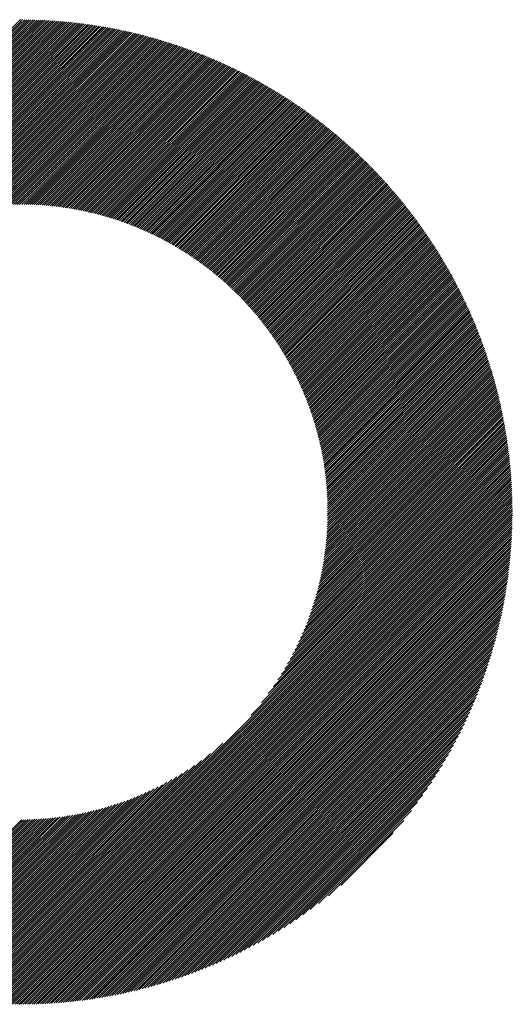
# Model space of a CAD drawing. Units: millimetres. Extents: x -1307 to 1474, y -1315 to 1194.
# Drawn here: x -626 to -572, y -956 to -850 of the extents above; entities that cross this region are included whole.
import ezdxf

# ---------------------------------------------------------------- set-up
doc = ezdxf.new("R2010")
doc.units = ezdxf.units.MM
doc.layers.add('CAXA0', color=7, linetype='Continuous', lineweight=70)
doc.layers.add('CAXA5', color=4, linetype='Continuous', lineweight=25)

# ---------------------------------------------------------------- blocks, each defined once
blk = doc.blocks.new('CAXBLOCK4', base_point=(-206.68, -364.2))
at = {"layer": 'CAXA0', "color": 0, "linetype": 'Continuous', "lineweight": 25}
for p, q in [((-679.06, -903.03), (-625.76, -849.73)), ((-678.83, -903.03), (-625.76, -849.96)), ((-678.6, -903.03), (-625.76, -850.19)), ((-678.37, -903.03), (-625.76, -850.42)), ((-625.76, -849.96), (-625.46, -849.66)), ((-625.76, -849.73), (-625.69, -849.66)), ((-625.76, -850.65), (-624.78, -849.67)), ((-625.76, -850.42), (-625.01, -849.67)), ((-625.76, -850.19), (-625.23, -849.67)), ((-625.76, -851.11), (-624.33, -849.68)), ((-625.76, -850.88), (-624.56, -849.68)), ((-625.76, -851.34), (-624.11, -849.69)), ((-625.76, -851.8), (-623.67, -849.7)), ((-625.76, -851.57), (-623.89, -849.7)), ((-625.76, -852.02), (-623.45, -849.71)), ((-625.76, -852.25), (-623.23, -849.72)), ((-625.76, -852.48), (-623.01, -849.73)), ((-625.76, -852.71), (-622.79, -849.75)), ((-625.76, -852.94), (-622.58, -849.76)), ((-625.76, -853.17), (-622.36, -849.77)), ((-625.76, -853.4), (-622.15, -849.79)), ((-625.76, -853.63), (-621.93, -849.8)), ((-625.76, -853.86), (-621.72, -849.82)), ((-625.76, -854.09), (-621.51, -849.83)), ((-625.76, -854.32), (-621.29, -849.85)), ((-625.76, -854.55), (-621.08, -849.87)), ((-625.76, -854.77), (-620.87, -849.89)), ((-625.76, -855), (-620.66, -849.91)), ((-625.76, -855.23), (-620.45, -849.93)), ((-625.76, -855.46), (-620.25, -849.95)), ((-625.76, -855.69), (-620.04, -849.97)), ((-625.76, -855.92), (-619.83, -849.99)), ((-625.76, -856.15), (-619.63, -850.02)), ((-625.76, -856.38), (-619.42, -850.04)), ((-625.76, -856.61), (-619.22, -850.07)), ((-625.76, -856.84), (-619.01, -850.09)), ((-625.76, -857.07), (-618.81, -850.12)), ((-625.76, -857.3), (-618.61, -850.14)), ((-625.76, -857.52), (-618.41, -850.17)), ((-625.76, -857.75), (-618.21, -850.2)), ((-625.76, -857.98), (-618.01, -850.23)), ((-625.76, -858.21), (-617.81, -850.26)), ((-625.76, -858.44), (-617.61, -850.29)), ((-625.76, -858.67), (-617.41, -850.32)), ((-625.76, -858.9), (-617.21, -850.35)), ((-625.76, -859.13), (-617.02, -850.38)), ((-625.76, -859.36), (-616.82, -850.42)), ((-625.76, -859.59), (-616.62, -850.45)), ((-625.76, -859.82), (-616.43, -850.49)), ((-625.76, -860.05), (-616.23, -850.52)), ((-625.76, -860.27), (-616.04, -850.56)), ((-625.76, -860.5), (-615.85, -850.59)), ((-625.76, -860.73), (-615.66, -850.63)), ((-678.14, -903.03), (-625.76, -850.65)), ((-677.91, -903.03), (-625.76, -850.88)), ((-677.68, -903.03), (-625.76, -851.11)), ((-677.45, -903.03), (-625.76, -851.34)), ((-677.22, -903.03), (-625.76, -851.57)), ((-625.76, -860.96), (-615.46, -850.67)), ((-625.76, -861.19), (-615.27, -850.7)), ((-625.76, -861.42), (-615.08, -850.74)), ((-625.76, -861.65), (-614.89, -850.78)), ((-625.76, -861.88), (-614.7, -850.82)), ((-625.76, -862.11), (-614.51, -850.86)), ((-625.76, -862.34), (-614.33, -850.9)), ((-625.76, -862.57), (-614.14, -850.94)), ((-625.76, -862.79), (-613.95, -850.99)), ((-625.76, -863.02), (-613.76, -851.03)), ((-625.76, -863.25), (-613.58, -851.07)), ((-625.76, -863.48), (-613.39, -851.12)), ((-625.76, -863.71), (-613.21, -851.16)), ((-625.76, -863.94), (-613.02, -851.21)), ((-625.76, -864.17), (-612.84, -851.25)), ((-625.76, -864.4), (-612.66, -851.3)), ((-625.76, -864.63), (-612.47, -851.34)), ((-625.76, -864.86), (-612.29, -851.39)), ((-625.76, -865.09), (-612.11, -851.44)), ((-625.76, -865.32), (-611.93, -851.49)), ((-625.76, -865.54), (-611.75, -851.54)), ((-625.76, -865.77), (-611.57, -851.58)), ((-625.76, -866), (-611.39, -851.63)), ((-625.76, -866.23), (-611.21, -851.68)), ((-676.99, -903.03), (-625.76, -851.8)), ((-676.76, -903.03), (-625.76, -852.02)), ((-676.53, -903.03), (-625.76, -852.25)), ((-676.31, -903.03), (-625.76, -852.48)), ((-676.08, -903.03), (-625.76, -852.71)), ((-625.76, -866.46), (-611.03, -851.74)), ((-625.76, -866.69), (-610.86, -851.79)), ((-625.76, -866.92), (-610.68, -851.84)), ((-625.76, -867.15), (-610.5, -851.89)), ((-625.76, -867.38), (-610.33, -851.94)), ((-625.76, -867.61), (-610.15, -852)), ((-625.76, -867.84), (-609.97, -852.05)), ((-625.76, -868.07), (-609.8, -852.11)), ((-625.76, -868.29), (-609.63, -852.16)), ((-625.76, -868.52), (-609.45, -852.22)), ((-625.76, -868.75), (-609.28, -852.27)), ((-625.76, -868.98), (-609.11, -852.33)), ((-625.76, -869.21), (-608.93, -852.39)), ((-625.76, -869.44), (-608.76, -852.44)), ((-625.76, -869.67), (-608.59, -852.5)), ((-625.54, -869.68), (-608.42, -852.56)), ((-625.31, -869.68), (-608.25, -852.62)), ((-625.09, -869.68), (-608.08, -852.68)), ((-624.86, -869.69), (-607.91, -852.74)), ((-675.85, -903.03), (-625.76, -852.94)), ((-675.62, -903.03), (-625.76, -853.17)), ((-675.39, -903.03), (-625.76, -853.4)), ((-675.16, -903.03), (-625.76, -853.63)), ((-624.64, -869.69), (-607.74, -852.8)), ((-624.42, -869.7), (-607.57, -852.86)), ((-624.2, -869.71), (-607.41, -852.92)), ((-623.98, -869.72), (-607.24, -852.98)), ((-623.76, -869.74), (-607.07, -853.04)), ((-623.55, -869.75), (-606.9, -853.11)), ((-623.33, -869.76), (-606.74, -853.17)), ((-623.12, -869.78), (-606.57, -853.23)), ((-622.91, -869.8), (-606.41, -853.3)), ((-622.7, -869.82), (-606.24, -853.36)), ((-622.49, -869.84), (-606.08, -853.43)), ((-622.28, -869.86), (-605.91, -853.49)), ((-622.07, -869.88), (-605.75, -853.56)), ((-621.87, -869.9), (-605.59, -853.62)), ((-621.66, -869.93), (-605.43, -853.69)), ((-621.46, -869.95), (-605.26, -853.76)), ((-621.26, -869.98), (-605.1, -853.82)), ((-674.93, -903.03), (-625.76, -853.86)), ((-674.7, -903.03), (-625.76, -854.09)), ((-674.47, -903.03), (-625.76, -854.32)), ((-674.24, -903.03), (-625.76, -854.55)), ((-674.01, -903.03), (-625.76, -854.77)), ((-621.06, -870.01), (-604.94, -853.89)), ((-620.86, -870.04), (-604.78, -853.96)), ((-620.66, -870.07), (-604.62, -854.03)), ((-620.46, -870.1), (-604.46, -854.1)), ((-620.26, -870.13), (-604.3, -854.17)), ((-620.07, -870.16), (-604.14, -854.24)), ((-619.87, -870.2), (-603.98, -854.31)), ((-619.68, -870.23), (-603.82, -854.38)), ((-619.49, -870.27), (-603.67, -854.45)), ((-619.29, -870.31), (-603.51, -854.52)), ((-619.1, -870.35), (-603.35, -854.6)), ((-618.91, -870.39), (-603.2, -854.67)), ((-618.73, -870.43), (-603.04, -854.74)), ((-618.54, -870.47), (-602.88, -854.81)), ((-618.35, -870.51), (-602.73, -854.89)), ((-673.78, -903.03), (-625.76, -855)), ((-673.56, -903.03), (-625.76, -855.23)), ((-673.33, -903.03), (-625.76, -855.46)), ((-673.1, -903.03), (-625.76, -855.69)), ((-648.12, -878.28), (-625.76, -855.92)), ((-618.16, -870.55), (-602.57, -854.96)), ((-617.98, -870.6), (-602.42, -855.04)), ((-617.79, -870.64), (-602.27, -855.11)), ((-617.61, -870.69), (-602.11, -855.19)), ((-617.43, -870.73), (-601.96, -855.26)), ((-617.25, -870.78), (-601.81, -855.34)), ((-617.07, -870.83), (-601.65, -855.42)), ((-616.89, -870.88), (-601.5, -855.5)), ((-616.71, -870.93), (-601.35, -855.57)), ((-616.53, -870.98), (-601.2, -855.65)), ((-616.35, -871.03), (-601.05, -855.73)), ((-616.17, -871.08), (-600.9, -855.81)), ((-616, -871.14), (-600.75, -855.89)), ((-615.82, -871.19), (-600.6, -855.97)), ((-646.59, -876.98), (-625.76, -856.15)), ((-645.6, -876.22), (-625.76, -856.38)), ((-644.79, -875.64), (-625.76, -856.61)), ((-644.08, -875.16), (-625.76, -856.84)), ((-615.65, -871.25), (-600.45, -856.05)), ((-615.48, -871.3), (-600.3, -856.13)), ((-615.3, -871.36), (-600.15, -856.21)), ((-615.13, -871.41), (-600.01, -856.29)), ((-614.96, -871.47), (-599.86, -856.37)), ((-614.79, -871.53), (-599.71, -856.45)), ((-614.62, -871.59), (-599.56, -856.54)), ((-614.45, -871.65), (-599.42, -856.62)), ((-614.28, -871.71), (-599.27, -856.7)), ((-614.12, -871.77), (-599.13, -856.78)), ((-613.95, -871.84), (-598.98, -856.87)), ((-613.78, -871.9), (-598.84, -856.95)), ((-613.62, -871.96), (-598.69, -857.04)), ((-643.44, -874.75), (-625.76, -857.07)), ((-642.85, -874.39), (-625.76, -857.3)), ((-642.3, -874.07), (-625.76, -857.52)), ((-641.78, -873.78), (-625.76, -857.75)), ((-641.29, -873.51), (-625.76, -857.98)), ((-613.45, -872.03), (-598.55, -857.12)), ((-613.29, -872.09), (-598.4, -857.21)), ((-613.13, -872.16), (-598.26, -857.29)), ((-612.96, -872.23), (-598.12, -857.38)), ((-612.8, -872.3), (-597.98, -857.47)), ((-612.64, -872.36), (-597.83, -857.55)), ((-612.48, -872.43), (-597.69, -857.64)), ((-612.32, -872.5), (-597.55, -857.73)), ((-612.16, -872.57), (-597.41, -857.82)), ((-612.01, -872.64), (-597.27, -857.91)), ((-611.85, -872.72), (-597.13, -857.99)), ((-611.69, -872.79), (-596.99, -858.08)), ((-640.81, -873.27), (-625.76, -858.21)), ((-640.36, -873.04), (-625.76, -858.44)), ((-639.92, -872.83), (-625.76, -858.67)), ((-639.5, -872.64), (-625.76, -858.9)), ((-639.08, -872.45), (-625.76, -859.13)), ((-611.54, -872.86), (-596.85, -858.17)), ((-611.38, -872.93), (-596.71, -858.26)), ((-611.23, -873.01), (-596.57, -858.35)), ((-611.07, -873.08), (-596.43, -858.44)), ((-610.92, -873.16), (-596.29, -858.54)), ((-610.77, -873.24), (-596.16, -858.63)), ((-610.61, -873.31), (-596.02, -858.72)), ((-610.46, -873.39), (-595.88, -858.81)), ((-610.31, -873.47), (-595.75, -858.9)), ((-610.16, -873.55), (-595.61, -859)), ((-610.01, -873.63), (-595.47, -859.09)), ((-609.86, -873.71), (-595.34, -859.18)), ((-638.68, -872.28), (-625.76, -859.36)), ((-638.29, -872.12), (-625.76, -859.59)), ((-637.91, -871.97), (-625.76, -859.82)), ((-637.54, -871.83), (-625.76, -860.05)), ((-609.71, -873.79), (-595.2, -859.28)), ((-609.57, -873.87), (-595.07, -859.37)), ((-609.42, -873.95), (-594.93, -859.47)), ((-609.27, -874.04), (-594.8, -859.56)), ((-609.13, -874.12), (-594.67, -859.66)), ((-608.98, -874.2), (-594.53, -859.75)), ((-608.84, -874.29), (-594.4, -859.85)), ((-608.69, -874.37), (-594.27, -859.95)), ((-608.55, -874.46), (-594.14, -860.04)), ((-608.41, -874.54), (-594, -860.14)), ((-608.27, -874.63), (-593.87, -860.24)), ((-637.18, -871.69), (-625.76, -860.27)), ((-636.82, -871.56), (-625.76, -860.5)), ((-636.47, -871.44), (-625.76, -860.73)), ((-636.13, -871.33), (-625.76, -860.96)), ((-635.79, -871.22), (-625.76, -861.19)), ((-608.12, -874.72), (-593.74, -860.34)), ((-607.98, -874.81), (-593.61, -860.43)), ((-607.84, -874.9), (-593.48, -860.53)), ((-607.7, -874.99), (-593.35, -860.63)), ((-607.56, -875.08), (-593.22, -860.73)), ((-607.43, -875.17), (-593.09, -860.83)), ((-607.29, -875.26), (-592.96, -860.93)), ((-607.15, -875.35), (-592.83, -861.03)), ((-607.01, -875.44), (-592.7, -861.13)), ((-606.88, -875.54), (-592.58, -861.23)), ((-635.46, -871.12), (-625.76, -861.42)), ((-635.13, -871.02), (-625.76, -861.65)), ((-634.81, -870.93), (-625.76, -861.88)), ((-634.49, -870.84), (-625.76, -862.11)), ((-634.18, -870.76), (-625.76, -862.34)), ((-606.74, -875.63), (-592.45, -861.34)), ((-606.61, -875.72), (-592.32, -861.44)), ((-606.47, -875.82), (-592.2, -861.54)), ((-606.34, -875.91), (-592.07, -861.64)), ((-606.21, -876.01), (-591.94, -861.75)), ((-606.07, -876.11), (-591.82, -861.85)), ((-605.94, -876.2), (-591.69, -861.95)), ((-605.81, -876.3), (-591.57, -862.06)), ((-605.68, -876.4), (-591.44, -862.16)), ((-605.55, -876.5), (-591.32, -862.27)), ((-605.42, -876.6), (-591.19, -862.37)), ((-633.87, -870.68), (-625.76, -862.57)), ((-633.57, -870.6), (-625.76, -862.79)), ((-633.27, -870.53), (-625.76, -863.02)), ((-632.97, -870.46), (-625.76, -863.25)), ((-605.29, -876.7), (-591.07, -862.48)), ((-605.16, -876.8), (-590.95, -862.58)), ((-605.03, -876.9), (-590.82, -862.69)), ((-604.9, -877), (-590.7, -862.8)), ((-604.78, -877.1), (-590.58, -862.9)), ((-604.65, -877.2), (-590.46, -863.01)), ((-604.53, -877.31), (-590.33, -863.12)), ((-604.4, -877.41), (-590.21, -863.23)), ((-604.28, -877.52), (-590.09, -863.33)), ((-604.15, -877.62), (-589.97, -863.44)), ((-632.68, -870.4), (-625.76, -863.48)), ((-632.39, -870.34), (-625.76, -863.71)), ((-632.1, -870.28), (-625.76, -863.94)), ((-631.82, -870.23), (-625.76, -864.17)), ((-631.54, -870.18), (-625.76, -864.4)), ((-604.03, -877.73), (-589.85, -863.55)), ((-603.91, -877.83), (-589.73, -863.66)), ((-603.78, -877.94), (-589.61, -863.77)), ((-603.66, -878.05), (-589.49, -863.88)), ((-603.54, -878.16), (-589.37, -863.99)), ((-603.42, -878.26), (-589.26, -864.1)), ((-603.3, -878.37), (-589.14, -864.21)), ((-603.18, -878.48), (-589.02, -864.32)), ((-603.06, -878.59), (-588.9, -864.44)), ((-631.26, -870.13), (-625.76, -864.63)), ((-630.99, -870.09), (-625.76, -864.86)), ((-630.72, -870.05), (-625.76, -865.09)), ((-630.45, -870.01), (-625.76, -865.32)), ((-630.19, -869.97), (-625.76, -865.54)), ((-602.94, -878.7), (-588.79, -864.55)), ((-602.82, -878.81), (-588.67, -864.66)), ((-602.71, -878.93), (-588.55, -864.77)), ((-602.59, -879.04), (-588.44, -864.89)), ((-602.47, -879.15), (-588.32, -865)), ((-602.36, -879.26), (-588.21, -865.11)), ((-602.24, -879.38), (-588.09, -865.23)), ((-602.13, -879.49), (-587.98, -865.34)), ((-602.01, -879.61), (-587.86, -865.46)), ((-601.9, -879.72), (-587.75, -865.57)), ((-629.92, -869.94), (-625.76, -865.77)), ((-629.66, -869.9), (-625.76, -866)), ((-629.4, -869.88), (-625.76, -866.23)), ((-629.15, -869.85), (-625.76, -866.46)), ((-601.79, -879.84), (-587.63, -865.69)), ((-601.67, -879.96), (-587.52, -865.8)), ((-601.56, -880.07), (-587.41, -865.92)), ((-601.45, -880.19), (-587.3, -866.04)), ((-601.34, -880.31), (-587.18, -866.15)), ((-601.23, -880.43), (-587.07, -866.27)), ((-601.12, -880.55), (-586.96, -866.39)), ((-601.01, -880.67), (-586.85, -866.51)), ((-600.9, -880.79), (-586.74, -866.62)), ((-628.89, -869.82), (-625.76, -866.69)), ((-628.64, -869.8), (-625.76, -866.92)), ((-628.39, -869.78), (-625.76, -867.15)), ((-628.14, -869.76), (-625.76, -867.38)), ((-627.9, -869.74), (-625.76, -867.61)), ((-600.8, -880.91), (-586.63, -866.74)), ((-600.69, -881.03), (-586.52, -866.86)), ((-600.58, -881.15), (-586.41, -866.98)), ((-600.47, -881.28), (-586.3, -867.1)), ((-600.37, -881.4), (-586.19, -867.22)), ((-600.26, -881.52), (-586.08, -867.34)), ((-600.16, -881.65), (-585.97, -867.46)), ((-600.06, -881.77), (-585.87, -867.58)), ((-599.95, -881.9), (-585.76, -867.71)), ((-627.65, -869.73), (-625.76, -867.84)), ((-627.41, -869.72), (-625.76, -868.07)), ((-627.17, -869.71), (-625.76, -868.29)), ((-626.93, -869.7), (-625.76, -868.52)), ((-626.7, -869.69), (-625.76, -868.75)), ((-599.85, -882.03), (-585.65, -867.83)), ((-599.75, -882.15), (-585.54, -867.95)), ((-599.65, -882.28), (-585.44, -868.07)), ((-599.54, -882.41), (-585.33, -868.2)), ((-599.44, -882.54), (-585.22, -868.32)), ((-599.34, -882.67), (-585.12, -868.44)), ((-599.24, -882.8), (-585.01, -868.57)), ((-599.14, -882.93), (-584.91, -868.69)), ((-626.46, -869.68), (-625.76, -868.98)), ((-626.23, -869.68), (-625.76, -869.21)), ((-626, -869.68), (-625.76, -869.44)), ((-625.77, -869.68), (-625.76, -869.67)), ((-599.05, -883.06), (-584.8, -868.82)), ((-598.95, -883.19), (-584.7, -868.94)), ((-598.85, -883.32), (-584.6, -869.07)), ((-598.76, -883.45), (-584.49, -869.19)), ((-598.66, -883.59), (-584.39, -869.32)), ((-598.56, -883.72), (-584.29, -869.44)), ((-598.47, -883.85), (-584.19, -869.57)), ((-598.37, -883.99), (-584.08, -869.7)), ((-598.28, -884.12), (-583.98, -869.83)), ((-598.19, -884.26), (-583.88, -869.95)), ((-598.1, -884.4), (-583.78, -870.08)), ((-598, -884.53), (-583.68, -870.21)), ((-597.91, -884.67), (-583.58, -870.34)), ((-597.82, -884.81), (-583.48, -870.47)), ((-597.73, -884.95), (-583.38, -870.6)), ((-597.64, -885.09), (-583.28, -870.73)), ((-597.55, -885.23), (-583.18, -870.86)), ((-597.46, -885.37), (-583.08, -870.99)), ((-597.38, -885.51), (-582.98, -871.12)), ((-597.29, -885.65), (-582.89, -871.25)), ((-597.2, -885.8), (-582.79, -871.38)), ((-597.12, -885.94), (-582.69, -871.52)), ((-597.03, -886.08), (-582.6, -871.65)), ((-596.95, -886.23), (-582.5, -871.78)), ((-596.86, -886.37), (-582.4, -871.91)), ((-596.78, -886.52), (-582.31, -872.05)), ((-596.7, -886.66), (-582.21, -872.18)), ((-596.61, -886.81), (-582.12, -872.32)), ((-596.53, -886.96), (-582.02, -872.45)), ((-596.45, -887.11), (-581.93, -872.59)), ((-596.37, -887.26), (-581.84, -872.72)), ((-596.29, -887.41), (-581.74, -872.86)), ((-596.21, -887.56), (-581.65, -872.99)), ((-596.13, -887.71), (-581.56, -873.13)), ((-596.06, -887.86), (-581.46, -873.27)), ((-595.98, -888.01), (-581.37, -873.4)), ((-595.9, -888.16), (-581.28, -873.54)), ((-595.83, -888.32), (-581.19, -873.68)), ((-595.75, -888.47), (-581.1, -873.82)), ((-595.68, -888.62), (-581.01, -873.96)), ((-595.6, -888.78), (-580.92, -874.1)), ((-595.53, -888.94), (-580.83, -874.23)), ((-595.46, -889.09), (-580.74, -874.37)), ((-595.39, -889.25), (-580.65, -874.51)), ((-595.31, -889.41), (-580.56, -874.66)), ((-595.24, -889.57), (-580.47, -874.8)), ((-595.17, -889.73), (-580.39, -874.94)), ((-595.1, -889.89), (-580.3, -875.08)), ((-595.04, -890.05), (-580.21, -875.22)), ((-594.97, -890.21), (-580.12, -875.36)), ((-594.9, -890.37), (-580.04, -875.51)), ((-594.84, -890.53), (-579.95, -875.65)), ((-594.77, -890.7), (-579.87, -875.79)), ((-594.71, -890.86), (-579.78, -875.94)), ((-594.64, -891.03), (-579.7, -876.08)), ((-594.58, -891.19), (-579.61, -876.23)), ((-594.51, -891.36), (-579.53, -876.37)), ((-594.45, -891.52), (-579.45, -876.52)), ((-594.39, -891.69), (-579.36, -876.66)), ((-594.33, -891.86), (-579.28, -876.81)), ((-594.27, -892.03), (-579.2, -876.96)), ((-594.21, -892.2), (-579.11, -877.1)), ((-594.15, -892.37), (-579.03, -877.25)), ((-594.1, -892.54), (-578.95, -877.4)), ((-594.04, -892.72), (-578.87, -877.55)), ((-593.98, -892.89), (-578.79, -877.7)), ((-593.93, -893.06), (-578.71, -877.84)), ((-593.88, -893.24), (-578.63, -877.99)), ((-593.82, -893.41), (-578.55, -878.14)), ((-593.77, -893.59), (-578.47, -878.29)), ((-593.72, -893.77), (-578.39, -878.44)), ((-593.67, -893.95), (-578.32, -878.6)), ((-593.62, -894.13), (-578.24, -878.75)), ((-593.57, -894.31), (-578.16, -878.9)), ((-593.52, -894.49), (-578.08, -879.05)), ((-593.47, -894.67), (-578.01, -879.2)), ((-593.42, -894.85), (-577.93, -879.36)), ((-593.38, -895.03), (-577.86, -879.51)), ((-593.33, -895.22), (-577.78, -879.66)), ((-593.29, -895.4), (-577.71, -879.82)), ((-593.25, -895.59), (-577.63, -879.97)), ((-593.2, -895.78), (-577.56, -880.13)), ((-593.16, -895.96), (-577.48, -880.28)), ((-593.12, -896.15), (-577.41, -880.44)), ((-593.08, -896.34), (-577.34, -880.6)), ((-593.04, -896.53), (-577.27, -880.75)), ((-593.01, -896.72), (-577.19, -880.91)), ((-592.97, -896.92), (-577.12, -881.07)), ((-592.94, -897.11), (-577.05, -881.23)), ((-592.9, -897.31), (-576.98, -881.38)), ((-592.87, -897.5), (-576.91, -881.54)), ((-592.83, -897.7), (-576.84, -881.7)), ((-592.8, -897.9), (-576.77, -881.86)), ((-592.77, -898.09), (-576.7, -882.02)), ((-592.74, -898.29), (-576.63, -882.18)), ((-592.72, -898.5), (-576.57, -882.35)), ((-592.69, -898.7), (-576.5, -882.51)), ((-592.66, -898.9), (-576.43, -882.67)), ((-592.64, -899.1), (-576.36, -882.83)), ((-592.61, -899.31), (-576.3, -882.99)), ((-592.59, -899.52), (-576.23, -883.16)), ((-592.57, -899.72), (-576.17, -883.32)), ((-592.55, -899.93), (-576.1, -883.49)), ((-592.53, -900.14), (-576.04, -883.65)), ((-592.51, -900.36), (-575.97, -883.81)), ((-592.5, -900.57), (-575.91, -883.98)), ((-592.48, -900.78), (-575.85, -884.15)), ((-592.47, -901), (-575.78, -884.31)), ((-592.46, -901.21), (-575.72, -884.48)), ((-592.44, -901.43), (-575.66, -884.65)), ((-592.43, -901.65), (-575.6, -884.82)), ((-592.43, -901.87), (-575.54, -884.98)), ((-592.42, -902.09), (-575.48, -885.15)), ((-592.41, -902.32), (-575.42, -885.32)), ((-592.41, -902.54), (-575.36, -885.49)), ((-592.41, -902.77), (-575.3, -885.66)), ((-592.41, -903), (-575.24, -885.83)), ((-592.21, -903.03), (-575.18, -886)), ((-591.98, -903.03), (-575.13, -886.18)), ((-591.75, -903.03), (-575.07, -886.35)), ((-591.52, -903.03), (-575.01, -886.52)), ((-591.29, -903.03), (-574.96, -886.69)), ((-591.06, -903.03), (-574.9, -886.87)), ((-590.83, -903.03), (-574.85, -887.04)), ((-590.6, -903.03), (-574.79, -887.22)), ((-590.38, -903.03), (-574.74, -887.39)), ((-590.15, -903.03), (-574.68, -887.57)), ((-589.92, -903.03), (-574.63, -887.74)), ((-589.69, -903.03), (-574.58, -887.92)), ((-589.46, -903.03), (-574.53, -888.1)), ((-589.23, -903.03), (-574.47, -888.27)), ((-589, -903.03), (-574.42, -888.45)), ((-588.77, -903.03), (-574.37, -888.63)), ((-588.54, -903.03), (-574.32, -888.81)), ((-588.31, -903.03), (-574.27, -888.99)), ((-588.08, -903.03), (-574.22, -889.17)), ((-587.85, -903.03), (-574.18, -889.35)), ((-587.63, -903.03), (-574.13, -889.53)), ((-587.4, -903.03), (-574.08, -889.71)), ((-587.17, -903.03), (-574.03, -889.9)), ((-586.94, -903.03), (-573.99, -890.08)), ((-586.71, -903.03), (-573.94, -890.26)), ((-586.48, -903.03), (-573.9, -890.45)), ((-586.25, -903.03), (-573.85, -890.63)), ((-586.02, -903.03), (-573.81, -890.82)), ((-585.79, -903.03), (-573.77, -891)), ((-585.56, -903.03), (-573.72, -891.19)), ((-585.33, -903.03), (-573.68, -891.38)), ((-585.1, -903.03), (-573.64, -891.56)), ((-584.88, -903.03), (-573.6, -891.75)), ((-584.65, -903.03), (-573.56, -891.94)), ((-584.42, -903.03), (-573.52, -892.13)), ((-584.19, -903.03), (-573.48, -892.32)), ((-583.96, -903.03), (-573.44, -892.51)), ((-583.73, -903.03), (-573.4, -892.7)), ((-583.5, -903.03), (-573.37, -892.89)), ((-583.27, -903.03), (-573.33, -893.09)), ((-583.04, -903.03), (-573.29, -893.28)), ((-582.81, -903.03), (-573.26, -893.47)), ((-582.58, -903.03), (-573.22, -893.67)), ((-582.36, -903.03), (-573.19, -893.86)), ((-582.13, -903.03), (-573.15, -894.06)), ((-581.9, -903.03), (-573.12, -894.25)), ((-581.67, -903.03), (-573.09, -894.45)), ((-581.44, -903.03), (-573.06, -894.65)), ((-581.21, -903.03), (-573.03, -894.85)), ((-580.98, -903.03), (-572.99, -895.04)), ((-580.75, -903.03), (-572.96, -895.24)), ((-580.52, -903.03), (-572.94, -895.44)), ((-580.29, -903.03), (-572.91, -895.64)), ((-580.06, -903.03), (-572.88, -895.85)), ((-579.83, -903.03), (-572.85, -896.05)), ((-579.61, -903.03), (-572.83, -896.25)), ((-579.38, -903.03), (-572.8, -896.45)), ((-579.15, -903.03), (-572.78, -896.66)), ((-578.92, -903.03), (-572.75, -896.86)), ((-578.69, -903.03), (-572.73, -897.07)), ((-578.46, -903.03), (-572.7, -897.27)), ((-578.23, -903.03), (-572.68, -897.48)), ((-578, -903.03), (-572.66, -897.69)), ((-577.77, -903.03), (-572.64, -897.9)), ((-577.54, -903.03), (-572.62, -898.11)), ((-577.31, -903.03), (-572.6, -898.32)), ((-577.08, -903.03), (-572.58, -898.53)), ((-576.86, -903.03), (-572.57, -898.74)), ((-576.63, -903.03), (-572.55, -898.95)), ((-576.4, -903.03), (-572.53, -899.17)), ((-576.17, -903.03), (-572.52, -899.38)), ((-575.94, -903.03), (-572.5, -899.59)), ((-575.71, -903.03), (-572.49, -899.81)), ((-575.48, -903.03), (-572.48, -900.03)), ((-575.25, -903.03), (-572.47, -900.24)), ((-575.02, -903.03), (-572.46, -900.46)), ((-574.79, -903.03), (-572.45, -900.68)), ((-574.56, -903.03), (-572.44, -900.9)), ((-574.33, -903.03), (-572.43, -901.12)), ((-574.11, -903.03), (-572.42, -901.34)), ((-573.88, -903.03), (-572.41, -901.57)), ((-573.65, -903.03), (-572.41, -901.79)), ((-573.42, -903.03), (-572.4, -902.01)), ((-573.19, -903.03), (-572.4, -902.24)), ((-572.96, -903.03), (-572.4, -902.47)), ((-572.73, -903.03), (-572.39, -902.69)), ((-572.5, -903.03), (-572.39, -902.92)), ((-625.76, -950.33), (-578.46, -903.03)), ((-625.76, -950.56), (-578.23, -903.03)), ((-625.76, -950.79), (-578, -903.03)), ((-625.76, -951.02), (-577.77, -903.03)), ((-625.76, -951.25), (-577.54, -903.03)), ((-625.76, -951.47), (-577.31, -903.03)), ((-625.76, -951.7), (-577.08, -903.03)), ((-625.76, -951.93), (-576.86, -903.03)), ((-625.76, -952.16), (-576.63, -903.03)), ((-625.76, -952.39), (-576.4, -903.03)), ((-625.76, -952.62), (-576.17, -903.03)), ((-625.76, -952.85), (-575.94, -903.03)), ((-625.76, -953.08), (-575.71, -903.03)), ((-625.76, -953.31), (-575.48, -903.03)), ((-625.76, -953.54), (-575.25, -903.03)), ((-625.76, -953.77), (-575.02, -903.03)), ((-625.76, -954), (-574.79, -903.03)), ((-625.76, -954.22), (-574.56, -903.03)), ((-625.76, -954.45), (-574.33, -903.03)), ((-625.76, -954.68), (-574.11, -903.03)), ((-625.76, -954.91), (-573.88, -903.03)), ((-625.76, -955.14), (-573.65, -903.03)), ((-625.76, -955.37), (-573.42, -903.03)), ((-625.76, -955.6), (-573.19, -903.03)), ((-625.76, -955.83), (-572.96, -903.03)), ((-625.76, -956.06), (-572.73, -903.03)), ((-625.76, -956.29), (-572.5, -903.03)), ((-625.64, -956.39), (-572.39, -903.15)), ((-625.41, -956.39), (-572.39, -903.38)), ((-625.18, -956.39), (-572.4, -903.61)), ((-624.94, -956.39), (-572.4, -903.84)), ((-600.7, -925.04), (-578.69, -903.03)), ((-599.56, -923.68), (-578.92, -903.03)), ((-598.84, -922.72), (-579.15, -903.03)), ((-598.28, -921.93), (-579.38, -903.03)), ((-597.82, -921.24), (-579.61, -903.03)), ((-597.42, -920.61), (-579.83, -903.03)), ((-597.06, -920.03), (-580.06, -903.03)), ((-596.75, -919.48), (-580.29, -903.03)), ((-596.46, -918.97), (-580.52, -903.03)), ((-596.2, -918.48), (-580.75, -903.03)), ((-595.96, -918.01), (-580.98, -903.03)), ((-595.74, -917.56), (-581.21, -903.03)), ((-595.53, -917.12), (-581.44, -903.03)), ((-595.33, -916.7), (-581.67, -903.03)), ((-595.15, -916.29), (-581.9, -903.03)), ((-594.98, -915.89), (-582.13, -903.03)), ((-594.82, -915.5), (-582.36, -903.03)), ((-594.67, -915.12), (-582.58, -903.03)), ((-594.53, -914.75), (-582.81, -903.03)), ((-594.4, -914.39), (-583.04, -903.03)), ((-594.27, -914.03), (-583.27, -903.03)), ((-594.15, -913.68), (-583.5, -903.03)), ((-594.04, -913.34), (-583.73, -903.03)), ((-593.93, -913), (-583.96, -903.03)), ((-593.83, -912.67), (-584.19, -903.03)), ((-593.73, -912.35), (-584.42, -903.03)), ((-593.64, -912.02), (-584.65, -903.03)), ((-593.55, -911.71), (-584.88, -903.03)), ((-593.47, -911.4), (-585.1, -903.03)), ((-593.39, -911.09), (-585.33, -903.03)), ((-593.32, -910.79), (-585.56, -903.03)), ((-593.25, -910.49), (-585.79, -903.03)), ((-593.18, -910.19), (-586.02, -903.03)), ((-593.12, -909.9), (-586.25, -903.03)), ((-593.06, -909.61), (-586.48, -903.03)), ((-593.01, -909.33), (-586.71, -903.03)), ((-592.95, -909.04), (-586.94, -903.03)), ((-592.9, -908.76), (-587.17, -903.03)), ((-592.86, -908.49), (-587.4, -903.03)), ((-592.81, -908.22), (-587.63, -903.03)), ((-592.77, -907.94), (-587.85, -903.03)), ((-592.73, -907.68), (-588.08, -903.03)), ((-592.7, -907.41), (-588.31, -903.03)), ((-592.66, -907.15), (-588.54, -903.03)), ((-592.63, -906.89), (-588.77, -903.03)), ((-592.6, -906.63), (-589, -903.03)), ((-592.57, -906.37), (-589.23, -903.03)), ((-592.55, -906.12), (-589.46, -903.03)), ((-592.53, -905.87), (-589.69, -903.03)), ((-592.51, -905.62), (-589.92, -903.03)), ((-592.49, -905.37), (-590.15, -903.03)), ((-592.47, -905.13), (-590.38, -903.03)), ((-592.46, -904.88), (-590.6, -903.03)), ((-592.44, -904.64), (-590.83, -903.03)), ((-592.43, -904.16), (-591.29, -903.03)), ((-592.43, -904.4), (-591.06, -903.03)), ((-592.42, -903.93), (-591.52, -903.03)), ((-592.41, -903.23), (-592.21, -903.03)), ((-592.41, -903.46), (-591.98, -903.03)), ((-592.41, -903.69), (-591.75, -903.03)), ((-624.71, -956.38), (-572.4, -904.08)), ((-624.48, -956.38), (-572.41, -904.31)), ((-624.24, -956.37), (-572.42, -904.55)), ((-624.01, -956.37), (-572.42, -904.78)), ((-623.77, -956.36), (-572.43, -905.02)), ((-623.53, -956.35), (-572.44, -905.26)), ((-623.29, -956.34), (-572.45, -905.5)), ((-623.05, -956.33), (-572.46, -905.74)), ((-622.81, -956.31), (-572.48, -905.98)), ((-622.56, -956.3), (-572.49, -906.23)), ((-622.32, -956.28), (-572.5, -906.47)), ((-622.07, -956.27), (-572.52, -906.72)), ((-621.83, -956.25), (-572.54, -906.96)), ((-621.58, -956.23), (-572.56, -907.21)), ((-621.33, -956.21), (-572.58, -907.46)), ((-621.08, -956.19), (-572.6, -907.71)), ((-620.83, -956.17), (-572.62, -907.96)), ((-620.57, -956.14), (-572.65, -908.22)), ((-620.32, -956.12), (-572.67, -908.47)), ((-620.06, -956.09), (-572.7, -908.73)), ((-619.81, -956.06), (-572.73, -908.98)), ((-619.55, -956.03), (-572.76, -909.24)), ((-619.29, -956), (-572.79, -909.5)), ((-619.02, -955.97), (-572.82, -909.76)), ((-618.76, -955.93), (-572.85, -910.03)), ((-618.5, -955.9), (-572.89, -910.29)), ((-618.23, -955.86), (-572.93, -910.56)), ((-617.96, -955.82), (-572.97, -910.83)), ((-617.69, -955.78), (-573.01, -911.1)), ((-617.42, -955.74), (-573.05, -911.37)), ((-617.15, -955.7), (-573.09, -911.64)), ((-616.87, -955.65), (-573.14, -911.92)), ((-616.6, -955.6), (-573.19, -912.19)), ((-616.32, -955.55), (-573.24, -912.47)), ((-616.04, -955.5), (-573.29, -912.75)), ((-615.76, -955.45), (-573.34, -913.03)), ((-615.47, -955.39), (-573.39, -913.32)), ((-615.18, -955.34), (-573.45, -913.6)), ((-614.9, -955.28), (-573.51, -913.89)), ((-614.61, -955.22), (-573.57, -914.18)), ((-614.31, -955.15), (-573.64, -914.47)), ((-614.02, -955.09), (-573.7, -914.77)), ((-613.72, -955.02), (-573.77, -915.07)), ((-613.42, -954.95), (-573.84, -915.37)), ((-613.12, -954.88), (-573.91, -915.67)), ((-612.82, -954.8), (-573.99, -915.97)), ((-612.51, -954.72), (-574.06, -916.28)), ((-612.2, -954.64), (-574.15, -916.59)), ((-611.89, -954.56), (-574.23, -916.9)), ((-611.57, -954.47), (-574.31, -917.22)), ((-611.26, -954.39), (-574.4, -917.53)), ((-610.93, -954.29), (-574.49, -917.85)), ((-610.61, -954.2), (-574.59, -918.18)), ((-610.28, -954.1), (-574.69, -918.51)), ((-609.95, -954), (-574.79, -918.84)), ((-609.62, -953.9), (-574.89, -919.17)), ((-609.28, -953.79), (-575, -919.51)), ((-608.94, -953.68), (-575.11, -919.85)), ((-608.6, -953.56), (-575.23, -920.19)), ((-608.25, -953.44), (-575.35, -920.54)), ((-607.89, -953.32), (-575.47, -920.9)), ((-607.54, -953.19), (-575.6, -921.25)), ((-607.17, -953.05), (-575.73, -921.62)), ((-606.81, -952.92), (-575.87, -921.98)), ((-606.43, -952.77), (-576.02, -922.35)), ((-606.06, -952.62), (-576.16, -922.73)), ((-605.67, -952.47), (-576.32, -923.12)), ((-605.28, -952.31), (-576.48, -923.5)), ((-604.89, -952.14), (-576.64, -923.9)), ((-604.49, -951.97), (-576.82, -924.3)), ((-604.08, -951.79), (-577, -924.71)), ((-603.66, -951.61), (-577.18, -925.13)), ((-603.24, -951.41), (-577.38, -925.55)), ((-602.8, -951.21), (-577.58, -925.98)), ((-602.36, -950.99), (-577.8, -926.43)), ((-601.91, -950.77), (-578.02, -926.88)), ((-601.45, -950.53), (-578.25, -927.34)), ((-625.76, -950.1), (-603.75, -928.09)), ((-600.97, -950.29), (-578.5, -927.82)), ((-600.48, -950.03), (-578.76, -928.31)), ((-625.76, -949.87), (-605.11, -929.22)), ((-599.98, -949.75), (-579.03, -928.81)), ((-599.46, -949.46), (-579.32, -929.33)), ((-625.76, -949.64), (-606.07, -929.95)), ((-625.76, -949.41), (-606.85, -930.51)), ((-598.92, -949.15), (-579.63, -929.87)), ((-598.36, -948.82), (-579.96, -930.43)), ((-625.76, -949.18), (-607.55, -930.97)), ((-625.76, -948.95), (-608.18, -931.37)), ((-625.76, -948.73), (-608.76, -931.73)), ((-597.78, -948.47), (-580.32, -931.01)), ((-597.17, -948.09), (-580.7, -931.62)), ((-625.76, -948.5), (-609.3, -932.04)), ((-625.76, -948.27), (-609.82, -932.33)), ((-625.76, -948.04), (-610.31, -932.59)), ((-596.52, -947.67), (-581.12, -932.27)), ((-625.76, -947.81), (-610.78, -932.83)), ((-625.76, -947.58), (-611.23, -933.05)), ((-625.76, -947.35), (-611.67, -933.26)), ((-625.76, -947.12), (-612.09, -933.45)), ((-625.76, -946.89), (-612.5, -933.63)), ((-625.76, -946.66), (-612.9, -933.8)), ((-595.84, -947.22), (-581.57, -932.95)), ((-595.1, -946.71), (-582.08, -933.69)), ((-625.76, -946.43), (-613.29, -933.96)), ((-625.76, -946.2), (-613.67, -934.11)), ((-625.76, -945.98), (-614.04, -934.26)), ((-625.76, -945.75), (-614.4, -934.39)), ((-625.76, -945.52), (-614.76, -934.52)), ((-625.76, -945.29), (-615.11, -934.64)), ((-625.76, -945.06), (-615.45, -934.75)), ((-625.76, -944.83), (-615.79, -934.86)), ((-625.76, -944.6), (-616.12, -934.96)), ((-594.29, -946.13), (-582.66, -934.5)), ((-625.76, -944.37), (-616.44, -935.06)), ((-625.76, -944.14), (-616.76, -935.15)), ((-625.76, -943.91), (-617.08, -935.23)), ((-625.76, -943.68), (-617.39, -935.32)), ((-625.76, -943.45), (-617.7, -935.39)), ((-625.76, -943.23), (-618, -935.47)), ((-625.76, -943), (-618.3, -935.54)), ((-625.76, -942.77), (-618.6, -935.6)), ((-625.76, -942.54), (-618.89, -935.67)), ((-625.76, -942.31), (-619.18, -935.73)), ((-625.76, -942.08), (-619.46, -935.78)), ((-625.76, -941.85), (-619.74, -935.84)), ((-625.76, -941.62), (-620.02, -935.89)), ((-625.76, -941.39), (-620.3, -935.93)), ((-625.76, -941.16), (-620.57, -935.98)), ((-625.76, -940.93), (-620.84, -936.02)), ((-593.39, -945.46), (-583.33, -935.4)), ((-642.79, -953.61), (-625.76, -936.58)), ((-642.61, -953.66), (-625.76, -936.81)), ((-642.44, -953.72), (-625.76, -937.04)), ((-625.76, -940.7), (-621.11, -936.06)), ((-625.76, -940.48), (-621.38, -936.09)), ((-625.76, -940.25), (-621.64, -936.13)), ((-625.76, -940.02), (-621.9, -936.16)), ((-625.76, -939.79), (-622.16, -936.19)), ((-625.76, -939.56), (-622.41, -936.21)), ((-625.76, -939.33), (-622.67, -936.24)), ((-625.76, -939.1), (-622.92, -936.26)), ((-625.76, -938.87), (-623.17, -936.28)), ((-625.76, -938.64), (-623.42, -936.3)), ((-625.76, -938.41), (-623.66, -936.32)), ((-625.76, -938.18), (-623.91, -936.33)), ((-625.76, -937.96), (-624.15, -936.34)), ((-625.76, -937.73), (-624.39, -936.35)), ((-625.76, -937.5), (-624.63, -936.36)), ((-625.76, -937.27), (-624.86, -936.37)), ((-625.76, -936.58), (-625.56, -936.38)), ((-625.76, -936.81), (-625.33, -936.38)), ((-625.76, -937.04), (-625.1, -936.38)), ((-592.33, -944.63), (-584.16, -936.46)), ((-642.27, -953.78), (-625.76, -937.27)), ((-642.1, -953.83), (-625.76, -937.5)), ((-641.92, -953.89), (-625.76, -937.73)), ((-641.75, -953.94), (-625.76, -937.96)), ((-590.97, -943.5), (-585.29, -937.81)), ((-641.57, -954), (-625.76, -938.18)), ((-641.4, -954.05), (-625.76, -938.41)), ((-641.22, -954.11), (-625.76, -938.64)), ((-641.05, -954.16), (-625.76, -938.87)), ((-640.87, -954.21), (-625.76, -939.1)), ((-640.69, -954.26), (-625.76, -939.33)), ((-640.51, -954.31), (-625.76, -939.56)), ((-640.34, -954.37), (-625.76, -939.79)), ((-640.16, -954.42), (-625.76, -940.02)), ((-639.98, -954.47), (-625.76, -940.25)), ((-639.8, -954.52), (-625.76, -940.48)), ((-639.62, -954.56), (-625.76, -940.7)), ((-639.44, -954.61), (-625.76, -940.93)), ((-639.26, -954.66), (-625.76, -941.16)), ((-639.07, -954.71), (-625.76, -941.39)), ((-638.89, -954.75), (-625.76, -941.62)), ((-638.71, -954.8), (-625.76, -941.85)), ((-638.53, -954.85), (-625.76, -942.08)), ((-638.34, -954.89), (-625.76, -942.31)), ((-638.16, -954.93), (-625.76, -942.54)), ((-637.97, -954.98), (-625.76, -942.77)), ((-637.79, -955.02), (-625.76, -943)), ((-637.6, -955.06), (-625.76, -943.23)), ((-637.41, -955.11), (-625.76, -943.45)), ((-637.22, -955.15), (-625.76, -943.68)), ((-637.04, -955.19), (-625.76, -943.91)), ((-636.85, -955.23), (-625.76, -944.14)), ((-636.66, -955.27), (-625.76, -944.37)), ((-636.47, -955.31), (-625.76, -944.6)), ((-636.28, -955.35), (-625.76, -944.83)), ((-636.09, -955.39), (-625.76, -945.06)), ((-635.9, -955.42), (-625.76, -945.29)), ((-635.7, -955.46), (-625.76, -945.52)), ((-635.51, -955.5), (-625.76, -945.75)), ((-635.32, -955.53), (-625.76, -945.98)), ((-635.12, -955.57), (-625.76, -946.2)), ((-634.93, -955.6), (-625.76, -946.43)), ((-634.73, -955.64), (-625.76, -946.66)), ((-634.54, -955.67), (-625.76, -946.89)), ((-634.34, -955.7), (-625.76, -947.12)), ((-634.14, -955.73), (-625.76, -947.35)), ((-633.94, -955.76), (-625.76, -947.58)), ((-633.74, -955.79), (-625.76, -947.81)), ((-633.55, -955.82), (-625.76, -948.04)), ((-633.35, -955.85), (-625.76, -948.27)), ((-633.14, -955.88), (-625.76, -948.5)), ((-632.94, -955.91), (-625.76, -948.73)), ((-632.74, -955.94), (-625.76, -948.95)), ((-632.54, -955.96), (-625.76, -949.18)), ((-632.34, -955.99), (-625.76, -949.41)), ((-632.13, -956.01), (-625.76, -949.64)), ((-631.93, -956.04), (-625.76, -949.87)), ((-631.72, -956.06), (-625.76, -950.1)), ((-631.51, -956.08), (-625.76, -950.33)), ((-631.31, -956.11), (-625.76, -950.56)), ((-631.1, -956.13), (-625.76, -950.79)), ((-630.89, -956.15), (-625.76, -951.02)), ((-630.68, -956.17), (-625.76, -951.25)), ((-630.47, -956.19), (-625.76, -951.47)), ((-630.26, -956.2), (-625.76, -951.7)), ((-630.05, -956.22), (-625.76, -951.93)), ((-629.84, -956.24), (-625.76, -952.16)), ((-629.62, -956.25), (-625.76, -952.39)), ((-629.41, -956.27), (-625.76, -952.62)), ((-629.19, -956.28), (-625.76, -952.85)), ((-628.98, -956.3), (-625.76, -953.08)), ((-628.76, -956.31), (-625.76, -953.31)), ((-628.54, -956.32), (-625.76, -953.54)), ((-628.33, -956.33), (-625.76, -953.77)), ((-628.11, -956.34), (-625.76, -954)), ((-627.89, -956.35), (-625.76, -954.22)), ((-627.67, -956.36), (-625.76, -954.45)), ((-627.44, -956.37), (-625.76, -954.68)), ((-627.22, -956.37), (-625.76, -954.91)), ((-627, -956.38), (-625.76, -955.14)), ((-626.77, -956.39), (-625.76, -955.37)), ((-626.55, -956.39), (-625.76, -955.6)), ((-626.32, -956.39), (-625.76, -955.83)), ((-626.1, -956.39), (-625.76, -956.06)), ((-625.87, -956.39), (-625.76, -956.29))]:
    blk.add_line(p, q, dxfattribs=at)

msp = doc.modelspace()

# ---------------------------------------------------------------- block references
at = {"layer": 'CAXA5', "color": 96, "linetype": 'Continuous', "lineweight": 25}
msp.add_blockref('CAXBLOCK4', (-206.68, -364.2), dxfattribs=at)

doc.saveas('drawing.dxf')
